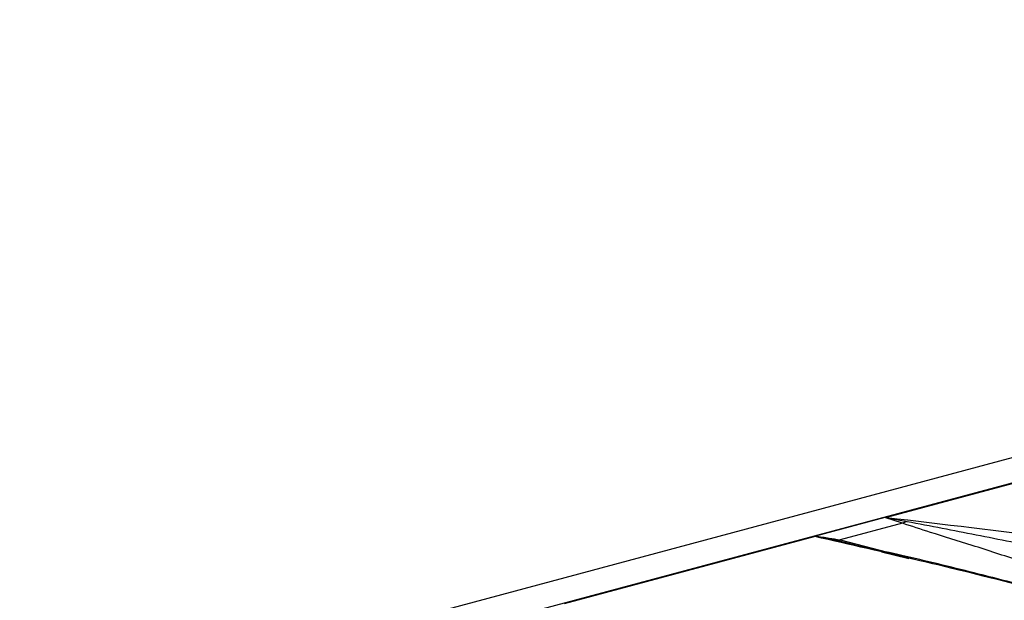
# Model space of a CAD drawing. Units: millimetres. Extents: x 63 to 2101, y 35 to 1370.
# Drawn here: x 349 to 403, y 1178 to 1210 of the extents above; entities that cross this region are included whole.
import ezdxf

# ---------------------------------------------------------------- set-up
doc = ezdxf.new("R2010")
doc.units = ezdxf.units.MM
doc.header["$LTSCALE"] = 5

msp = doc.modelspace()

# ---------------------------------------------------------------- linework, layer by layer
at = {"color": 7, "linetype": 'Continuous', "lineweight": 25}
for p, q in [((833.103, 1300.987), (127.41, 1111.924)), ((482.44, 1205.661), (130.301, 1111.319)), ((410.68, 1186.391), (396.922, 1182.705)), ((396.823, 1182.694), (393.023, 1181.676)), ((397.794, 1182.388), (394.376, 1181.472)), ((397.794, 1182.388), (396.823, 1182.694)), ((396.869, 1182.702), (398.058, 1182.484)), ((398.058, 1182.484), (397.794, 1182.388)), ((393.002, 1181.655), (379.244, 1177.969)), ((396.127, 1180.945), (394.181, 1181.445)), ((394.376, 1181.472), (396.978, 1180.797)), ((398.143, 1180.428), (396.649, 1180.811))]:
    msp.add_line(p, q, dxfattribs=at)
msp.add_arc((394.22, 1181.886), 0.443, 264.9266, 290.5846, dxfattribs=at)
for points, knots in [([(396.869, 1182.702), (396.859, 1182.7), (396.842, 1182.698), (396.828, 1182.695), (396.823, 1182.694)], [0, 0, 0, 0, 0.557742, 1, 1, 1, 1]), ([(396.922, 1182.705), (396.912, 1182.705), (396.894, 1182.703), (396.877, 1182.702), (396.869, 1182.702)], [0, 0, 0, 0, 0.559998, 1, 1, 1, 1]), ([(396.922, 1182.705), (400.032, 1182.336), (406.25, 1181.597), (414.254, 1180.559), (420.902, 1179.706), (426.1, 1179.039), (429.808, 1178.667), (431.667, 1178.48)], [0, 0, 0, 0, 0.279941, 0.559586, 0.706009, 0.852547, 1, 1, 1, 1]), ([(408.856, 1178.763), (408.093, 1179.023), (406.518, 1179.561), (404.108, 1180.37), (401.69, 1181.157), (399.487, 1181.825), (398.296, 1182.221), (397.794, 1182.388)], [0, 0, 0, 0, 0.190923, 0.393694, 0.629248, 0.843965, 1, 1, 1, 1]), ([(398.058, 1182.484), (398.694, 1182.363), (400.542, 1182.013), (404.381, 1181.262), (407.682, 1180.563), (409.676, 1180.141)], [0, 0, 0, 0, 0.172052, 0.500019, 1, 1, 1, 1]), ([(393.023, 1181.676), (393.017, 1181.674), (393.006, 1181.671), (393.003, 1181.667), (393.002, 1181.666)], [0, 0, 0, 0, 0.5587699, 1, 1, 1, 1]), ([(393.002, 1181.666), (393.002, 1181.664), (393.002, 1181.66), (393.002, 1181.657), (393.002, 1181.655)], [0, 0, 0, 0, 0.560002, 1, 1, 1, 1]), ([(394.181, 1181.445), (393.961, 1181.49), (393.569, 1181.569), (393.175, 1181.636), (393.002, 1181.666)], [0, 0, 0, 0, 0.559998, 1, 1, 1, 1]), ([(417.324, 1174.637), (416.414, 1175.047), (414.598, 1175.864), (411.304, 1176.949), (407.919, 1177.975), (401.909, 1179.638), (396.845, 1180.785), (393.002, 1181.655)], [0, 0, 0, 0, 0.140791, 0.280687, 0.420457, 0.560245, 1, 1, 1, 1]), ([(393.023, 1181.676), (393.276, 1181.645), (393.728, 1181.59), (394.178, 1181.508), (394.376, 1181.472)], [0, 0, 0, 0, 0.5599442, 1, 1, 1, 1]), ([(417.588, 1174.615), (416.792, 1174.979), (415.282, 1175.668), (412.773, 1176.523), (410.62, 1177.213), (408.857, 1177.741), (407.071, 1178.254), (404.827, 1178.872), (401.711, 1179.678), (398.729, 1180.411), (396.765, 1180.846), (396.146, 1180.984)], [0, 0, 0, 0, 0.138666, 0.263302, 0.365171, 0.444657, 0.507074, 0.609421, 0.747179, 0.920342, 1, 1, 1, 1])]:
    msp.add_open_spline(points, degree=3, knots=knots, dxfattribs=at)

doc.saveas('drawing.dxf')
